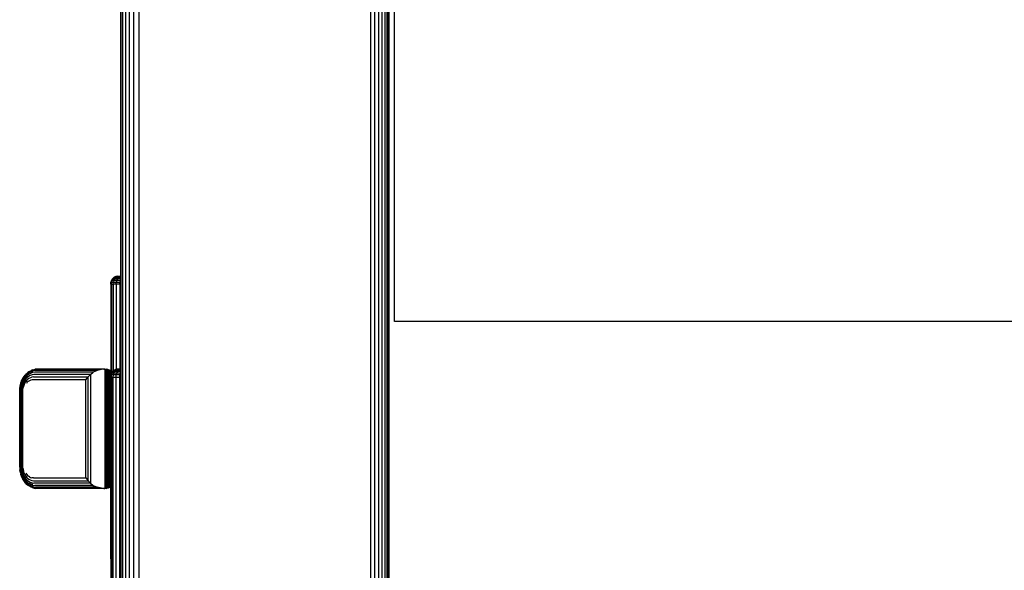
# Model space of a CAD drawing. Extents: x 35865 to 53975, y -4825 to 4687.
# Drawn here: x 40870 to 41241, y 194 to 402 of the extents above; entities that cross this region are included whole.
import ezdxf

# ---------------------------------------------------------------- set-up
doc = ezdxf.new("R2010")
doc.units = 0
doc.header["$LTSCALE"] = 5
doc.layers.add('МАФЫ НАШИ', color=250, linetype='CONTINUOUS', lineweight=25)

# ---------------------------------------------------------------- blocks, each defined once
blk = doc.blocks.new('парапр6е')
at = {"layer": 'МАФЫ НАШИ', "color": 18, "linetype": 'Continuous', "lineweight": 25}
for p, q in [((40908.43, 773.39), (40908.43, 344.55)), ((40908.67, 344.55), (40908.67, 773.39)), ((40909.35, 344.55), (40909.35, 773.39)), ((40910.44, 344.55), (40910.44, 773.39)), ((40911.86, 344.55), (40911.86, 773.39)), ((40913.52, 344.55), (40913.52, 773.39)), ((40915.29, 773.39), (40915.29, 344.55)), ((41002.75, 375.58), (41002.75, 773.39)), ((41004.28, 375.58), (41004.28, 773.39)), ((41005.73, 375.58), (41005.73, 773.39)), ((41007.03, 375.58), (41007.03, 773.39)), ((41008.12, 375.58), (41008.12, 773.39)), ((41008.93, 375.58), (41008.93, 773.39)), ((41009.44, 375.58), (41009.44, 773.39)), ((41009.61, 773.39), (41009.61, 375.58)), ((41002.75, -22.22), (41002.75, 375.58)), ((41004.28, -22.22), (41004.28, 375.58)), ((41005.73, -22.22), (41005.73, 375.58)), ((41007.03, -22.22), (41007.03, 375.58)), ((41008.12, -22.22), (41008.12, 375.58)), ((41008.93, -402.9), (41008.93, 375.58)), ((41009.44, -22.22), (41009.44, 375.58)), ((41009.61, 375.58), (41009.61, -22.22)), ((40908.43, 344.55), (40908.43, -225.11)), ((40908.67, -84.28), (40908.67, 344.55)), ((40909.35, -84.28), (40909.35, 344.55)), ((40910.44, -84.28), (40910.44, 344.55)), ((40911.86, -84.28), (40911.86, 344.55)), ((40913.52, -84.28), (40913.52, 344.55)), ((40915.29, 344.55), (40915.29, -84.28)), ((40905.51, 304.29), (40905.1, 303.67)), ((40905.71, 304.29), (40905.32, 303.67)), ((40906.04, 304.77), (40905.51, 304.29)), ((40905.51, 304.29), (40905.71, 304.29)), ((40906.23, 304.77), (40905.71, 304.29)), ((40905.71, 304.29), (40906.33, 304.29)), ((40906.33, 304.29), (40905.97, 303.67)), ((40906.66, 305.07), (40906.04, 304.77)), ((40906.04, 304.77), (40906.23, 304.77)), ((40906.83, 305.07), (40906.23, 304.77)), ((40906.23, 304.77), (40906.79, 304.77)), ((40906.79, 304.77), (40906.33, 304.29)), ((40906.33, 304.29), (40907.29, 304.29)), ((40907.33, 305.17), (40906.66, 305.07)), ((40906.66, 305.07), (40906.83, 305.07)), ((40907.32, 305.07), (40906.79, 304.77)), ((40906.79, 304.77), (40907.67, 304.77)), ((40906.83, 305.07), (40907.32, 305.07)), ((40907.29, 304.29), (40907.01, 303.67)), ((40907.67, 304.77), (40907.29, 304.29)), ((40907.29, 304.29), (40908.43, 304.29)), ((40907.32, 305.07), (40908.11, 305.07)), ((40907.33, 305.17), (40907.47, 305.17)), ((40907.47, 305.17), (40907.9, 305.17)), ((40908.11, 305.07), (40907.67, 304.77)), ((40907.67, 304.77), (40908.43, 304.77)), ((40907.9, 305.17), (40908.43, 305.17)), ((40908.11, 305.07), (40908.43, 305.07)), ((40904.75, 302.17), (40904.84, 302.94)), ((40904.75, 302.17), (40904.75, 276.92)), ((40904.75, 302.17), (40904.99, 302.17)), ((40905.1, 303.67), (40904.84, 302.94)), ((40904.84, 302.94), (40905.07, 302.94)), ((40904.99, 302.17), (40905.07, 302.94)), ((40904.99, 302.17), (40904.99, 269.47)), ((40904.99, 302.17), (40905.67, 302.17)), ((40905.32, 303.67), (40905.07, 302.94)), ((40905.07, 302.94), (40905.75, 302.94)), ((40905.1, 303.67), (40905.32, 303.67)), ((40905.32, 303.67), (40905.97, 303.67)), ((40905.67, 302.17), (40905.75, 302.94)), ((40905.67, 302.17), (40905.67, 269.44)), ((40906.76, 302.17), (40905.67, 302.17)), ((40905.97, 303.67), (40905.75, 302.94)), ((40905.75, 302.94), (40906.83, 302.94)), ((40905.97, 303.67), (40907.01, 303.67)), ((40906.76, 302.17), (40906.83, 302.94)), ((40906.76, 302.17), (40906.76, 270.08)), ((40908.18, 302.17), (40906.76, 302.17)), ((40907.01, 303.67), (40906.83, 302.94)), ((40906.83, 302.94), (40908.23, 302.94)), ((40907.01, 303.67), (40908.36, 303.67)), ((40908.18, 302.17), (40908.23, 302.94)), ((40908.18, 302.17), (40908.18, 270.17)), ((40908.43, 302.17), (40908.18, 302.17)), ((40908.36, 303.67), (40908.23, 302.94)), ((40908.23, 302.94), (40908.43, 302.94)), ((40908.43, 303.91), (40908.36, 303.67)), ((40908.36, 303.67), (40908.43, 303.67)), ((40904.75, 276.92), (40904.75, 269.58)), ((40904.75, 276.92), (40904.75, 269.58)), ((40872.02, 267.14), (40871.16, 265.55)), ((40871.41, 266.14), (40872.13, 267.4)), ((40872.62, 267.89), (40872.02, 267.14)), ((40872.56, 267.5), (40872.02, 266.79)), ((40872.13, 267.4), (40872.02, 267.14)), ((40872.02, 267.14), (40872.02, 266.79)), ((40872.13, 267.4), (40872.48, 267.81)), ((40872.48, 267.81), (40872.78, 268.17)), ((40873.19, 268.14), (40872.56, 267.5)), ((40873.17, 267.6), (40872.61, 267.01)), ((40873.32, 268.56), (40872.62, 267.89)), ((40872.78, 268.17), (40873.54, 268.85)), ((40872.8, 268.18), (40872.81, 268.2)), ((40872.81, 268.2), (40873.32, 268.65)), ((40873.82, 268.11), (40873.17, 267.6)), ((40873.92, 268.7), (40873.19, 268.14)), ((40873.83, 267.41), (40873.25, 266.96)), ((40874.12, 269.14), (40873.32, 268.56)), ((40873.54, 268.85), (40873.32, 268.56)), ((40873.89, 269.08), (40873.54, 268.85)), ((40873.89, 269.08), (40873.54, 268.85)), ((40873.89, 269.08), (40873.55, 268.85)), ((40873.55, 268.85), (40873.55, 268.85)), ((40873.55, 268.85), (40873.55, 268.85)), ((40874.55, 268.53), (40873.82, 268.11)), ((40874.46, 267.77), (40873.83, 267.41)), ((40874.4, 269.41), (40873.89, 269.08)), ((40873.89, 269.08), (40874.38, 269.4)), ((40873.89, 269.08), (40874.38, 269.4)), ((40874.73, 269.15), (40873.92, 268.7)), ((40875, 269.59), (40874.12, 269.14)), ((40874.39, 269.4), (40874.38, 269.4)), ((40874.4, 269.41), (40875.35, 269.83)), ((40875.13, 268.03), (40874.46, 267.77)), ((40875.31, 268.83), (40874.55, 268.53)), ((40875.57, 269.46), (40874.73, 269.15)), ((40875.3, 269.82), (40874.78, 269.58)), ((40875.92, 269.89), (40875, 269.59)), ((40875.35, 269.83), (40875, 269.59)), ((40875.66, 267.2), (40875.06, 267.11)), ((40875.83, 268.17), (40875.13, 268.03)), ((40875.26, 269.79), (40875.3, 269.82)), ((40875.32, 269.82), (40875.3, 269.82)), ((40876.1, 269), (40875.31, 268.83)), ((40875.35, 269.83), (40875.54, 269.88)), ((40875.54, 269.88), (40876.29, 270.08)), ((40875.54, 269.88), (40876.32, 270.08)), ((40876.46, 269.63), (40875.57, 269.46)), ((40875.66, 267.2), (40896.21, 267.2)), ((40897.1, 268.17), (40875.83, 268.17)), ((40876.87, 270.03), (40875.92, 269.89)), ((40898.19, 269), (40876.1, 269)), ((40876.3, 270.08), (40876.29, 270.08)), ((40877.32, 270.17), (40876.32, 270.08)), ((40899.61, 269.63), (40876.46, 269.63)), ((40901.3, 269.96), (40876.87, 270.03)), ((40902.18, 270.17), (40877.32, 270.17)), ((40895.38, 266.17), (40896.21, 267.2)), ((40897.1, 268.17), (40896.21, 267.2)), ((40896.21, 228.13), (40896.21, 267.2)), ((40897.1, 268.17), (40898.19, 269)), ((40897.1, 268.17), (40897.1, 227.17)), ((40899.61, 269.63), (40898.19, 269)), ((40901.3, 269.96), (40899.61, 269.63)), ((40902.18, 270.14), (40901.3, 269.96)), ((40902.19, 270.17), (40902.18, 270.17)), ((40902.19, 270.17), (40902.18, 270.14)), ((40902.52, 270.16), (40902.18, 270.14)), ((40902.19, 270.17), (40902.52, 270.16)), ((40902.52, 270.16), (40902.85, 270.13)), ((40902.52, 270.16), (40902.52, 225.18)), ((40902.85, 270.13), (40902.85, 225.21)), ((40902.85, 270.13), (40903.16, 270.08)), ((40903.16, 270.08), (40903.17, 225.25)), ((40903.46, 270.02), (40903.16, 270.08)), ((40903.17, 270.08), (40903.47, 270.03)), ((40903.46, 270.02), (40903.47, 225.31)), ((40903.71, 269.97), (40903.46, 270.02)), ((40903.46, 270.02), (40903.96, 225.44)), ((40903.57, 270), (40903.47, 270.03)), ((40903.71, 269.97), (40903.96, 225.44)), ((40903.71, 269.97), (40904, 269.88)), ((40904.24, 269.8), (40904, 269.88)), ((40904, 269.88), (40904, 225.45)), ((40904, 269.88), (40904.41, 269.73)), ((40904.24, 269.8), (40904.41, 269.73)), ((40904.56, 269.67), (40904.41, 269.73)), ((40904.41, 269.73), (40904.41, 225.6)), ((40904.56, 269.67), (40904.67, 269.62)), ((40904.56, 269.67), (40904.56, 225.66)), ((40904.67, 269.62), (40904.67, 225.71)), ((40904.67, 269.62), (40904.73, 269.59)), ((40904.73, 269.59), (40904.75, 269.58)), ((40904.73, 269.59), (40904.73, 225.74)), ((40904.94, 269.49), (40904.75, 269.58)), ((40904.75, 269.58), (40904.75, 252.74)), ((40904.75, 269.58), (40904.75, 225.75)), ((40904.75, 267.17), (40904.84, 267.94)), ((40904.75, 267.17), (40904.99, 267.17)), ((40904.84, 267.94), (40905.1, 268.67)), ((40904.84, 267.94), (40905.07, 267.94)), ((40905.16, 269.38), (40904.94, 269.49)), ((40905.15, 269.37), (40904.94, 269.49)), ((40904.94, 269.49), (40904.94, 268.23)), ((40904.99, 267.17), (40905.07, 267.94)), ((40904.99, 267.17), (40904.99, -225.11)), ((40904.99, 267.17), (40905.67, 267.17)), ((40905.07, 267.94), (40905.32, 268.67)), ((40905.75, 267.94), (40905.07, 267.94)), ((40905.1, 268.67), (40905.51, 269.29)), ((40905.1, 268.67), (40905.32, 268.67)), ((40905.16, 269.38), (40905.15, 269.37)), ((40905.45, 269.2), (40905.15, 269.37)), ((40905.45, 269.2), (40905.16, 269.38)), ((40905.16, 269.38), (40905.21, 269.34)), ((40905.32, 268.67), (40905.71, 269.29)), ((40905.97, 268.67), (40905.32, 268.67)), ((40905.51, 269.29), (40906.04, 269.77)), ((40905.51, 269.29), (40905.71, 269.29)), ((40905.67, 267.17), (40905.75, 267.94)), ((40905.67, -225.11), (40905.67, 267.17)), ((40905.67, 267.17), (40906.76, 267.17)), ((40905.71, 269.29), (40906.23, 269.77)), ((40906.33, 269.29), (40905.71, 269.29)), ((40905.75, 267.94), (40905.97, 268.67)), ((40906.83, 267.94), (40905.75, 267.94)), ((40905.97, 268.67), (40906.33, 269.29)), ((40907.01, 268.67), (40905.97, 268.67)), ((40906.04, 269.77), (40906.66, 270.07)), ((40906.04, 269.77), (40906.23, 269.77)), ((40906.23, 269.77), (40906.83, 270.07)), ((40906.79, 269.77), (40906.23, 269.77)), ((40906.33, 269.29), (40906.79, 269.77)), ((40907.29, 269.29), (40906.33, 269.29)), ((40907.33, 270.17), (40906.66, 270.07)), ((40906.66, 270.07), (40906.83, 270.07)), ((40906.76, 267.17), (40906.83, 267.94)), ((40906.76, -225.11), (40906.76, 267.17)), ((40906.76, 267.17), (40908.18, 267.17)), ((40906.79, 269.77), (40907.32, 270.07)), ((40907.67, 269.77), (40906.79, 269.77)), ((40907.32, 270.07), (40906.83, 270.07)), ((40906.83, 267.94), (40907.01, 268.67)), ((40908.23, 267.94), (40906.83, 267.94)), ((40907.01, 268.67), (40907.29, 269.29)), ((40908.36, 268.67), (40907.01, 268.67)), ((40907.29, 269.29), (40907.67, 269.77)), ((40908.43, 269.29), (40907.29, 269.29)), ((40908.11, 270.07), (40907.32, 270.07)), ((40907.33, 270.17), (40907.47, 270.17)), ((40907.9, 270.17), (40907.47, 270.17)), ((40907.67, 269.77), (40908.11, 270.07)), ((40908.43, 269.77), (40907.67, 269.77)), ((40907.9, 270.17), (40908.43, 270.17)), ((40908.43, 270.07), (40908.11, 270.07)), ((40908.18, 267.17), (40908.23, 267.94)), ((40908.18, -225.11), (40908.18, 267.17)), ((40908.18, 267.17), (40908.43, 267.17)), ((40908.23, 267.94), (40908.36, 268.67)), ((40908.43, 267.94), (40908.23, 267.94)), ((40908.36, 268.67), (40908.43, 268.91)), ((40908.43, 268.67), (40908.36, 268.67)), ((40870.46, 262.17), (40870.63, 263.98)), ((40870.51, 262.17), (40870.67, 263.87)), ((40870.51, 263.13), (40870.59, 263.54)), ((40870.63, 263.98), (40870.71, 264.23)), ((40870.63, 263.98), (40870.67, 263.87)), ((40870.66, 262.17), (40870.81, 263.74)), ((40871.16, 265.55), (40870.67, 263.87)), ((40870.67, 263.87), (40870.81, 263.74)), ((40870.71, 264.23), (40871.18, 265.75)), ((40870.71, 264.23), (40870.88, 264.93)), ((40871.25, 265.3), (40870.81, 263.74)), ((40870.81, 263.74), (40871.04, 263.6)), ((40870.88, 264.93), (40871.05, 265.31)), ((40870.92, 262.17), (40871.04, 263.6)), ((40871.44, 265.01), (40871.04, 263.6)), ((40871.04, 263.6), (40871.37, 263.43)), ((40871.18, 265.75), (40871.16, 265.55)), ((40871.16, 265.55), (40871.25, 265.3)), ((40871.18, 265.75), (40871.41, 266.14)), ((40872.02, 266.79), (40871.25, 265.3)), ((40871.25, 265.3), (40871.44, 265.01)), ((40871.26, 262.17), (40871.37, 263.43)), ((40871.72, 264.68), (40871.37, 263.43)), ((40871.41, 266.14), (40871.63, 266.65)), ((40872.13, 266.36), (40871.44, 265.01)), ((40871.44, 265.01), (40871.72, 264.68)), ((40871.63, 266.65), (40871.89, 266.99)), ((40872.33, 265.87), (40871.72, 264.68)), ((40872.09, 264.32), (40871.78, 263.25)), ((40872.02, 266.79), (40872.13, 266.36)), ((40872.63, 265.34), (40872.09, 264.32)), ((40872.61, 267.01), (40872.13, 266.36)), ((40872.75, 266.44), (40872.33, 265.87)), ((40873, 265.82), (40872.63, 265.34)), ((40873.25, 266.96), (40872.75, 266.44)), ((40873.44, 266.25), (40873, 265.82)), ((40873.33, 265.17), (40873.01, 264.79)), ((40873.71, 265.51), (40873.33, 265.17)), ((40873.94, 266.62), (40873.44, 266.25)), ((40874.14, 265.79), (40873.71, 265.51)), ((40874.49, 266.91), (40873.94, 266.62)), ((40874.62, 266), (40874.14, 265.79)), ((40875.06, 267.11), (40874.49, 266.91)), ((40875.1, 266.13), (40874.62, 266)), ((40875.6, 266.17), (40875.1, 266.13)), ((40895.38, 266.17), (40875.6, 266.17)), ((40895.38, 229.17), (40895.38, 266.17)), ((40870.46, 262.17), (40870.51, 263.13)), ((40870.46, 262.17), (40870.46, 233.17)), ((40870.46, 262.17), (40870.51, 262.17)), ((40870.51, 233.17), (40870.51, 262.17)), ((40870.66, 233.17), (40870.66, 262.17)), ((40870.92, 233.17), (40870.92, 262.17)), ((40871.26, 233.17), (40871.26, 262.17)), ((40871.68, 262.17), (40871.78, 263.25)), ((40871.68, 233.17), (40871.68, 262.17)), ((40870.46, 233.17), (40870.46, 233.17)), ((40870.46, 233.17), (40870.51, 232.2)), ((40870.51, 233.17), (40870.55, 232.26)), ((40870.51, 232.2), (40870.55, 232.26)), ((40870.73, 231.11), (40870.51, 232.2)), ((40870.7, 232.33), (40870.55, 232.26)), ((40870.55, 232.26), (40870.89, 230.56)), ((40870.59, 231.79), (40870.63, 231.36)), ((40870.63, 231.36), (40870.73, 231.11)), ((40870.63, 231.36), (40870.71, 231.11)), ((40870.66, 233.17), (40870.7, 232.33)), ((40870.7, 232.33), (40870.95, 232.41)), ((40870.7, 232.33), (40871, 230.76)), ((40870.71, 231.11), (40870.73, 231.11)), ((40870.71, 231.11), (40870.88, 230.41)), ((40870.88, 230.41), (40870.89, 230.56)), ((40871.41, 229.19), (40870.88, 230.41)), ((40870.89, 230.56), (40871, 230.76)), ((40870.89, 230.56), (40871.57, 228.92)), ((40870.92, 233.17), (40870.95, 232.41)), ((40870.95, 232.41), (40871.22, 230.98)), ((40871, 230.76), (40871.22, 230.98)), ((40871, 230.76), (40871.62, 229.23)), ((40871.22, 230.98), (40871.53, 231.24)), ((40871.22, 230.98), (40871.77, 229.59)), ((40871.26, 233.17), (40871.29, 232.49)), ((40871.29, 232.49), (40871.53, 231.24)), ((40871.53, 231.24), (40872.01, 230.01)), ((40871.71, 232.59), (40871.68, 233.17)), ((40871.71, 232.59), (40871.92, 231.51)), ((40871.92, 231.51), (40872.35, 230.46)), ((40872.35, 230.46), (40873.02, 229.5)), ((40872.76, 230.93), (40873.35, 230.15)), ((40873.35, 230.15), (40873.72, 229.83)), ((40871.05, 230.02), (40871.18, 229.59)), ((40871.18, 229.59), (40871.41, 229.19)), ((40871.18, 229.59), (40871.41, 229.19)), ((40871.41, 229.19), (40871.41, 229.19)), ((40871.41, 229.19), (40871.63, 228.69)), ((40871.57, 228.92), (40871.62, 229.23)), ((40871.63, 228.69), (40871.57, 228.92)), ((40871.57, 228.92), (40872.65, 227.41)), ((40871.62, 229.23), (40871.77, 229.59)), ((40871.62, 229.23), (40872.59, 227.81)), ((40872.5, 227.55), (40871.63, 228.69)), ((40871.77, 229.59), (40872.01, 230.01)), ((40871.77, 229.59), (40872.63, 228.3)), ((40871.89, 228.34), (40872.13, 227.93)), ((40872.01, 230.01), (40872.78, 228.87)), ((40872.5, 227.55), (40872.13, 227.93)), ((40872.48, 227.52), (40872.13, 227.93)), ((40872.81, 227.13), (40872.48, 227.52)), ((40872.48, 227.52), (40872.78, 227.17)), ((40872.59, 227.81), (40872.63, 228.3)), ((40872.65, 227.41), (40872.59, 227.81)), ((40872.59, 227.81), (40873.2, 227.19)), ((40872.63, 228.3), (40872.78, 228.87)), ((40872.63, 228.3), (40873.18, 227.73)), ((40872.81, 227.13), (40872.65, 227.41)), ((40872.65, 227.41), (40873.33, 226.76)), ((40872.78, 228.87), (40873.26, 228.37)), ((40872.79, 227.16), (40872.78, 227.17)), ((40872.8, 227.15), (40872.78, 227.17)), ((40872.81, 227.13), (40873.55, 226.48)), ((40873.02, 229.5), (40873.44, 229.08)), ((40873.2, 227.19), (40873.18, 227.73)), ((40873.18, 227.73), (40873.81, 227.23)), ((40873.33, 226.76), (40873.2, 227.19)), ((40873.2, 227.19), (40873.9, 226.64)), ((40873.26, 228.37), (40873.81, 227.94)), ((40873.54, 226.49), (40873.31, 226.69)), ((40873.55, 226.48), (40873.33, 226.76)), ((40873.33, 226.76), (40874.1, 226.2)), ((40873.44, 229.08), (40873.93, 228.72)), ((40873.55, 226.48), (40873.54, 226.49)), ((40873.89, 226.26), (40873.55, 226.48)), ((40874.13, 229.55), (40873.72, 229.83)), ((40873.81, 227.94), (40874.43, 227.58)), ((40873.9, 226.64), (40873.81, 227.23)), ((40873.81, 227.23), (40874.51, 226.82)), ((40874.1, 226.2), (40873.9, 226.64)), ((40873.9, 226.64), (40874.69, 226.2)), ((40873.93, 228.72), (40874.46, 228.43)), ((40874.13, 229.55), (40874.59, 229.34)), ((40874.51, 226.82), (40874.43, 227.58)), ((40874.43, 227.58), (40875.11, 227.32)), ((40874.46, 228.43), (40875.05, 228.23)), ((40874.69, 226.2), (40874.51, 226.82)), ((40874.51, 226.82), (40875.28, 226.51)), ((40874.59, 229.34), (40875.09, 229.21)), ((40875.05, 228.23), (40875.66, 228.13)), ((40875.6, 229.17), (40875.09, 229.21)), ((40875.28, 226.51), (40875.11, 227.32)), ((40875.11, 227.32), (40875.83, 227.17)), ((40875.55, 225.88), (40875.28, 226.51)), ((40875.28, 226.51), (40876.1, 226.34)), ((40875.6, 229.17), (40895.38, 229.17)), ((40875.66, 228.13), (40896.21, 228.13)), ((40897.1, 227.17), (40875.83, 227.17)), ((40898.19, 226.34), (40876.1, 226.34)), ((40895.38, 229.17), (40896.21, 228.13)), ((40897.1, 227.17), (40896.21, 228.13)), ((40897.1, 227.17), (40898.19, 226.34)), ((40898.19, 226.34), (40899.61, 225.7)), ((40874.38, 225.94), (40873.89, 226.26)), ((40874.38, 225.94), (40874.1, 226.2)), ((40874.1, 226.2), (40874.96, 225.76)), ((40875.3, 225.52), (40874.38, 225.94)), ((40874.39, 225.93), (40874.4, 225.93)), ((40874.46, 225.9), (40874.4, 225.93)), ((40874.78, 225.76), (40874.4, 225.93)), ((40874.96, 225.76), (40874.69, 226.2)), ((40874.69, 226.2), (40875.55, 225.88)), ((40875.3, 225.52), (40874.96, 225.76)), ((40875.89, 225.45), (40874.96, 225.76)), ((40875.54, 225.46), (40875.3, 225.52)), ((40875.35, 225.5), (40875.32, 225.51)), ((40875.35, 225.5), (40875.54, 225.46)), ((40875.35, 225.5), (40875.54, 225.45)), ((40875.54, 225.45), (40876.29, 225.26)), ((40875.89, 225.45), (40875.55, 225.88)), ((40875.55, 225.88), (40876.46, 225.7)), ((40876.29, 225.26), (40875.89, 225.45)), ((40876.87, 225.3), (40875.89, 225.45)), ((40877.32, 225.17), (40876.29, 225.26)), ((40876.3, 225.26), (40876.32, 225.25)), ((40877.32, 225.17), (40876.32, 225.25)), ((40877.32, 225.17), (40876.32, 225.25)), ((40899.61, 225.7), (40876.46, 225.7)), ((40901.3, 225.37), (40876.87, 225.3)), ((40877.32, 225.17), (40876.87, 225.3)), ((40902.18, 225.17), (40877.32, 225.17)), ((40902.18, 225.17), (40877.32, 225.17)), ((40902.18, 225.17), (40877.32, 225.17)), ((40901.3, 225.37), (40899.61, 225.7)), ((40902.18, 225.2), (40901.3, 225.37)), ((40902.19, 225.17), (40902.18, 225.2)), ((40902.52, 225.18), (40902.18, 225.2)), ((40902.18, 225.17), (40902.18, 225.17)), ((40902.19, 225.17), (40902.18, 225.17)), ((40902.18, 225.17), (40902.18, 225.17)), ((40902.18, 225.17), (40902.18, 225.17)), ((40902.18, 225.17), (40902.18, 225.17)), ((40902.19, 225.17), (40902.18, 225.17)), ((40902.19, 225.17), (40902.18, 225.17)), ((40902.19, 225.17), (40902.52, 225.18)), ((40902.19, 225.17), (40902.52, 225.18)), ((40902.85, 225.21), (40902.52, 225.18)), ((40902.85, 225.21), (40902.52, 225.18)), ((40903.17, 225.25), (40902.85, 225.21)), ((40903.16, 225.25), (40902.85, 225.21)), ((40903.16, 225.25), (40903.47, 225.31)), ((40903.47, 225.31), (40903.17, 225.25)), ((40903.96, 225.44), (40903.47, 225.31)), ((40903.94, 225.44), (40903.47, 225.31)), ((40903.96, 225.44), (40903.93, 225.44)), ((40903.96, 225.44), (40903.94, 225.44)), ((40903.96, 225.44), (40903.97, 225.45)), ((40903.96, 225.44), (40903.97, 225.45)), ((40903.96, 225.44), (40903.98, 225.45)), ((40903.96, 225.44), (40903.98, 225.45)), ((40903.98, 225.45), (40903.96, 225.44)), ((40903.96, 225.44), (40903.98, 225.45)), ((40904, 225.45), (40903.96, 225.44)), ((40903.96, 225.44), (40903.96, 225.44)), ((40903.96, 225.44), (40903.96, 225.44)), ((40903.96, 225.44), (40903.96, 225.44)), ((40903.96, 225.44), (40903.96, 225.44)), ((40903.97, 225.45), (40904, 225.45)), ((40904.41, 225.6), (40904, 225.45)), ((40904.36, 225.58), (40904, 225.45)), ((40904.36, 225.58), (40904.21, 225.53)), ((40904.36, 225.58), (40904.4, 225.6)), ((40904.41, 225.6), (40904.36, 225.58)), ((40904.41, 225.6), (40904.56, 225.66)), ((40904.41, 225.6), (40904.54, 225.66)), ((40904.67, 225.71), (40904.56, 225.66)), ((40904.57, 225.67), (40904.67, 225.71)), ((40904.73, 225.74), (40904.67, 225.71)), ((40904.67, 225.71), (40904.73, 225.74)), ((40904.73, 225.74), (40904.75, 225.75)), ((40904.73, 225.74), (40904.75, 225.75)), ((40904.74, 225.75), (40904.75, 225.75)), ((40904.75, 225.75), (40904.75, 225.75)), ((40904.75, 225.75), (40904.75, 225.75)), ((40904.75, 225.75), (40904.75, 225.75)), ((40904.75, 225.75), (40904.75, 225.75)), ((40904.75, 225.75), (40904.75, 225.75)), ((40904.75, 198.67), (40904.75, 225.75)), ((40904.75, 198.67), (40904.75, 225.75)), ((40904.75, 198.67), (40904.75, 198.67)), ((40904.75, 198.67), (40904.75, 198.67)), ((40904.75, 198.67), (40904.75, 171.58))]:
    blk.add_line(p, q, dxfattribs=at)
at = {"layer": 'МАФЫ НАШИ', "color": 18, "lineweight": 25}
for p, q in [((41011.74, 288.05), (41011.74, 406.05)), ((41611.96, 288.05), (41011.74, 288.05))]:
    blk.add_line(p, q, dxfattribs=at)

msp = doc.modelspace()

# ---------------------------------------------------------------- block references
at = {"layer": 'МАФЫ НАШИ'}
msp.add_blockref('парапр6е', (0, 0), dxfattribs=at)

doc.saveas('drawing.dxf')
